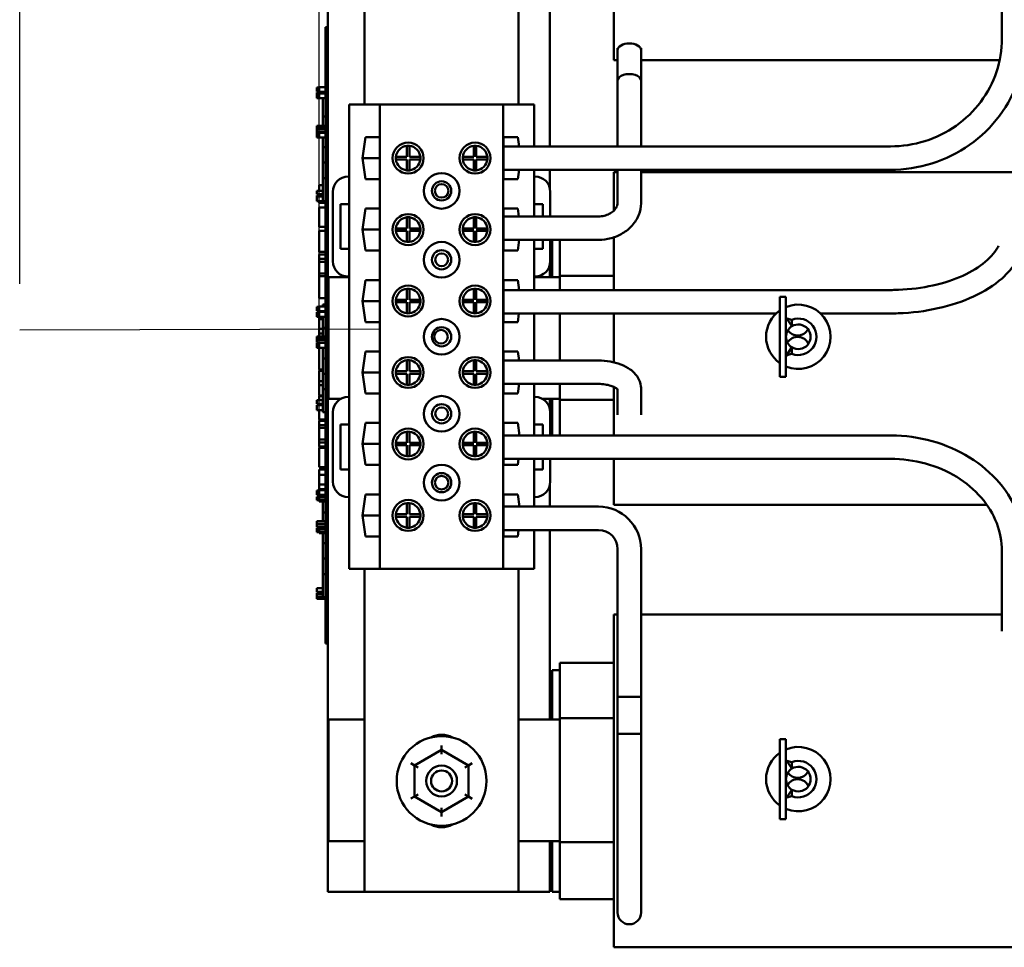
# Model space of a CAD drawing. Units: inches. Extents: x 2 to 86, y 1 to 67.
# Drawn here: x 30.2 to 35.5, y 39.7 to 44.7 of the extents above; entities that cross this region are included whole.
import ezdxf

# ---------------------------------------------------------------- set-up
doc = ezdxf.new("R2010")
doc.units = ezdxf.units.IN
doc.header["$LTSCALE"] = 4
doc.header["$MEASUREMENT"] = 0
for name, color, linetype, lineweight in [('Dimension (ANSI)', 7, 'Continuous', 25), ('Sketch Geometry (ANSI)', 7, 'Continuous', 25), ('Visible (ANSI)', 7, 'Continuous', 50)]:
    doc.layers.add(name, color=color, linetype=linetype, lineweight=lineweight)
doc.styles.add('Note Text (ANSI)', font='tahoma.ttf')
doc.dimstyles.new('Default (ANSI)', dxfattribs={"dimscale": 4, "dimtxt": 0.12, "dimasz": 0.098425, "dimexe": 0.125, "dimexo": 0.0625, "dimgap": 0.031496, "dimtad": 0, "dimtih": 1, "dimtoh": 1, "dimrnd": 1e-08, "dimzin": 0, "dimdsep": 46, "dimtxsty": 'Note Text (ANSI)', "dimcen": 0.09, "dimdle": 0.393701, "dimclrd": 256, "dimclre": 256, "dimclrt": 256, "dimadec": 0, "dimazin": 1, "dimtfac": 1, "dimtofl": 0, "dimtmove": 0, "dimatfit": 3, "dimfxl": 1, "dimtolj": 1, "dimtzin": 4, "dimlwd": -1, "dimlwe": -1, "dimarcsym": 0})

# ---------------------------------------------------------------- blocks, each defined once
blk = doc.blocks.new('*D33')
at = {"layer": 'Defpoints', "color": 0, "transparency": 16777216}
for p in [(30.1659, 51.3921), (30.1659, 43.0198), (31.7859, 42.0974)]:
    blk.add_point(p, dxfattribs=at)
at = {"layer": 'Dimension (ANSI)', "transparency": 16777216}
for p, q in [((30.1659, 43.2698), (30.1659, 51.8921)), ((31.7859, 42.3474), (31.7859, 51.8921)), ((30.5596, 51.3921), (31.3922, 51.3921)), ((31.7859, 51.3921), (32.1796, 51.3921))]:
    blk.add_line(p, q, dxfattribs=at)
for points in [[(30.5596, 51.4577), (30.5596, 51.3265), (30.1659, 51.3921)], [(31.3922, 51.4577), (31.3922, 51.3265), (31.7859, 51.3921)]]:
    blk.add_solid(points, dxfattribs=at)
at = {"layer": 'Dimension (ANSI)', "transparency": 16777216, "insert": (32.3056, 51.6575), "char_height": 0.48, "attachment_point": 1, "style": 'Note Text (ANSI)'}
blk.add_mtext("\\A1; \\fTahoma|b0|i0;\\H0.4800;2.50'' Wire Clearance\\P\\fTahoma|b0|i0;\\H0.4800;Required.\\P\\fTahoma|b0|i0;\\H0.4800;\\P", dxfattribs=at)
blk = doc.blocks.new('*D43')
at = {"layer": 'Defpoints', "color": 0, "transparency": 16777216}
for p in [(30.1659, 49.3574), (37.814, 46.748), (30.1659, 43.0198)]:
    blk.add_point(p, dxfattribs=at)
at = {"layer": 'Dimension (ANSI)', "transparency": 16777216}
for p, q in [((30.1659, 43.2698), (30.1659, 49.8574)), ((37.814, 46.998), (37.814, 49.8574)), ((30.5596, 49.3574), (32.9535, 49.3574)), ((37.4203, 49.3574), (35.0265, 49.3574))]:
    blk.add_line(p, q, dxfattribs=at)
for points in [[(30.5596, 49.423), (30.5596, 49.2918), (30.1659, 49.3574)], [(37.4203, 49.423), (37.4203, 49.2918), (37.814, 49.3574)]]:
    blk.add_solid(points, dxfattribs=at)
at = {"layer": 'Dimension (ANSI)', "transparency": 16777216, "insert": (33.0795, 49.6073), "char_height": 0.48, "attachment_point": 1, "style": 'Note Text (ANSI)'}
blk.add_mtext('\\A1; \\fTahoma|b0|i0;\\H0.4800;11.50', dxfattribs=at)

msp = doc.modelspace()

# ---------------------------------------------------------------- linework, layer by layer
at = {"layer": 'Sketch Geometry (ANSI)'}
msp.add_line((32.114, 43.0256), (30.1659, 43.0198), dxfattribs=at)
at = {"layer": 'Visible (ANSI)'}
for p, q in [((31.8326, 39.9803), (31.8326, 45.9803)), ((32.0307, 44.2396), (32.0307, 45.9803)), ((32.864, 45.9803), (32.864, 44.2396)), ((35.4774, 45.395), (35.4774, 44.5972)), ((33.0326, 45.0549), (33.0326, 44.0137)), ((33.3793, 44.8436), (33.3793, 44.6189)), ((31.8193, 44.5982), (31.8193, 44.6582)), ((31.8326, 44.6582), (31.8193, 44.6582)), ((33.3793, 44.4803), (33.3793, 44.6189)), ((31.8193, 44.5982), (31.8193, 41.3849)), ((31.8326, 44.5982), (31.8326, 41.3849)), ((33.3992, 44.5459), (33.3992, 44.3696)), ((33.3992, 44.0137), (33.3992, 44.5348)), ((33.5259, 44.5459), (33.5259, 44.3696)), ((33.5259, 44.0137), (33.5259, 44.5348)), ((33.3793, 44.4803), (33.3992, 44.4803)), ((33.5259, 44.4803), (35.4652, 44.4803)), ((31.7726, 44.3306), (31.7726, 44.3327)), ((31.7859, 44.3327), (31.7726, 44.3327)), ((31.7726, 44.3282), (31.7726, 44.3306)), ((31.7859, 44.3282), (31.7726, 44.3282)), ((31.7726, 44.3282), (31.7726, 44.322)), ((31.7726, 44.3203), (31.7726, 44.322)), ((31.7726, 44.322), (31.7859, 44.322)), ((31.7726, 44.3147), (31.7726, 44.3203)), ((31.7726, 44.3108), (31.7726, 44.3147)), ((31.7726, 44.3105), (31.7726, 44.3108)), ((31.7859, 44.3108), (31.7726, 44.3108)), ((31.7859, 44.3105), (31.7726, 44.3105)), ((31.7859, 44.3058), (31.7726, 44.3058)), ((31.7726, 44.3054), (31.7726, 44.3058)), ((31.7859, 44.3054), (31.7726, 44.3054)), ((31.7726, 44.3009), (31.7726, 44.3054)), ((31.7726, 44.2934), (31.7726, 44.3009)), ((31.7859, 44.3097), (31.7859, 44.3343)), ((31.8193, 44.3343), (31.7859, 44.3343)), ((31.8193, 44.3097), (31.7859, 44.3097)), ((31.7859, 44.3005), (31.7859, 44.3058)), ((31.8193, 44.3058), (31.7859, 44.3058)), ((31.7859, 44.2934), (31.7859, 44.3005)), ((31.8193, 44.3005), (31.7859, 44.3005)), ((31.7726, 44.2846), (31.7726, 44.2934)), ((31.7726, 44.2811), (31.7726, 44.2846)), ((31.7859, 44.2811), (31.7726, 44.2811)), ((31.7726, 44.2811), (31.7726, 44.2755)), ((31.7726, 44.2755), (31.7726, 44.2755)), ((31.8193, 44.2755), (31.7726, 44.2755)), ((31.7726, 44.2755), (31.7859, 44.2755)), ((31.7859, 44.2805), (31.7859, 44.2934)), ((31.7859, 44.2755), (31.7859, 44.2805)), ((31.8059, 44.2755), (31.8059, 44.1759)), ((31.9474, 44.2396), (31.9474, 43.851)), ((32.114, 44.2396), (31.9474, 44.2396)), ((32.7807, 44.2396), (32.114, 44.2396)), ((32.114, 44.2396), (32.114, 41.7276)), ((32.9474, 44.2396), (32.7807, 44.2396)), ((32.7807, 44.2396), (32.7807, 41.7276)), ((32.9474, 44.2396), (32.9474, 44.0137)), ((31.8193, 44.1759), (31.8059, 44.1759)), ((31.8059, 44.1759), (31.8059, 44.1251)), ((31.7726, 44.1117), (31.7726, 44.1251)), ((31.8193, 44.1251), (31.7726, 44.1251)), ((31.7859, 44.1117), (31.7726, 44.1117)), ((31.7726, 44.1117), (31.7726, 44.1063)), ((31.7726, 44.1063), (31.7859, 44.1063)), ((31.7726, 44.0929), (31.7726, 44.1063)), ((31.8193, 44.0929), (31.7726, 44.0929)), ((31.7726, 44.0916), (31.7726, 44.092)), ((31.7859, 44.092), (31.7726, 44.092)), ((31.7726, 44.0871), (31.7726, 44.0916)), ((31.7859, 44.0916), (31.7726, 44.0916)), ((31.7726, 44.0797), (31.7726, 44.0871)), ((31.7859, 44.1063), (31.7859, 44.1117)), ((31.8193, 44.1117), (31.7859, 44.1117)), ((31.8193, 44.1063), (31.7859, 44.1063)), ((31.7859, 44.0867), (31.7859, 44.092)), ((31.8193, 44.092), (31.7859, 44.092)), ((31.7859, 44.0796), (31.7859, 44.0867)), ((31.8193, 44.0867), (31.7859, 44.0867)), ((31.8059, 44.0929), (31.8059, 44.092)), ((31.7726, 44.0708), (31.7726, 44.0797)), ((31.7726, 44.0677), (31.7726, 44.0708)), ((31.7859, 44.0677), (31.7726, 44.0677)), ((31.7726, 44.0677), (31.7726, 44.0621)), ((31.7726, 44.0621), (31.7859, 44.0621)), ((31.7859, 44.0667), (31.7859, 44.0796)), ((31.7859, 44.0617), (31.7859, 44.0667)), ((31.8193, 44.0617), (31.7859, 44.0617)), ((31.8059, 44.0617), (31.8059, 44.0093)), ((32.0192, 43.9503), (32.0358, 44.064)), ((32.0358, 44.064), (32.1127, 44.064)), ((32.1127, 44.064), (32.1127, 43.8366)), ((32.7821, 44.064), (32.8589, 44.064)), ((32.7821, 43.8366), (32.7821, 44.064)), ((32.8589, 44.064), (32.8663, 44.0137)), ((31.8193, 44.0093), (31.8059, 44.0093)), ((31.8059, 44.0093), (31.8059, 43.9259)), ((32.2597, 43.957), (32.2597, 44.0166)), ((32.273, 44.0166), (32.273, 43.957)), ((32.6217, 43.957), (32.6217, 44.0166)), ((32.635, 44.0166), (32.635, 43.957)), ((34.8741, 44.0137), (32.7821, 44.0137)), ((32.1127, 43.9503), (32.0192, 43.9503)), ((32.0358, 43.8366), (32.0192, 43.9503)), ((32.2, 43.957), (32.2597, 43.957)), ((32.2597, 43.9436), (32.2, 43.9436)), ((32.2597, 43.884), (32.2597, 43.9436)), ((32.273, 43.957), (32.3327, 43.957)), ((32.3327, 43.9436), (32.273, 43.9436)), ((32.273, 43.9436), (32.273, 43.884)), ((32.562, 43.957), (32.6217, 43.957)), ((32.6217, 43.9436), (32.562, 43.9436)), ((32.6217, 43.884), (32.6217, 43.9436)), ((32.635, 43.957), (32.6947, 43.957)), ((32.6947, 43.9436), (32.635, 43.9436)), ((32.635, 43.9436), (32.635, 43.884)), ((31.8193, 43.9259), (31.8059, 43.9259)), ((31.8059, 43.9259), (31.8059, 43.8426)), ((34.8741, 43.8871), (32.7821, 43.8871)), ((32.8663, 43.8871), (32.8589, 43.8366)), ((32.9474, 43.8871), (32.9474, 43.851)), ((33.0326, 43.8871), (33.0326, 43.789)), ((33.3793, 43.7389), (33.3793, 43.8736)), ((33.3793, 43.8736), (33.3992, 43.8736)), ((33.3992, 43.709), (33.3992, 43.8871)), ((33.5259, 43.709), (33.5259, 43.8871)), ((33.5259, 43.8736), (35.7126, 43.8736)), ((31.8193, 43.8426), (31.8059, 43.8426)), ((31.8059, 43.8426), (31.8059, 43.7176)), ((31.9474, 43.851), (31.9427, 43.851)), ((31.9474, 43.851), (31.9474, 43.701)), ((32.1127, 43.8366), (32.0358, 43.8366)), ((32.8589, 43.8366), (32.7821, 43.8366)), ((32.952, 43.851), (32.9474, 43.851)), ((32.9474, 43.851), (32.9474, 43.701)), ((31.7726, 43.7544), (31.7726, 43.7739)), ((31.8059, 43.7739), (31.7726, 43.7739)), ((31.7859, 43.7739), (31.7859, 43.8041)), ((31.8059, 43.8041), (31.7859, 43.8041)), ((31.8594, 43.7676), (31.8594, 43.3923)), ((33.0354, 43.6347), (33.0354, 43.7676)), ((31.8059, 43.7544), (31.7726, 43.7544)), ((31.7726, 43.7421), (31.7726, 43.7474)), ((31.8059, 43.7474), (31.7726, 43.7474)), ((31.7726, 43.735), (31.7726, 43.7421)), ((31.8059, 43.7421), (31.7726, 43.7421)), ((31.7726, 43.7221), (31.7726, 43.735)), ((31.7726, 43.7173), (31.7726, 43.7221)), ((31.7859, 43.7173), (31.7726, 43.7173)), ((31.7859, 43.7474), (31.7859, 43.7544)), ((31.7859, 43.7171), (31.7859, 43.7173)), ((31.8193, 43.7171), (31.7859, 43.7171)), ((31.7859, 43.7075), (31.7859, 43.7171)), ((31.8193, 43.7176), (31.8059, 43.7176)), ((33.3793, 43.7389), (33.3793, 43.6658)), ((31.8193, 43.7075), (31.7859, 43.7075)), ((31.7859, 43.5789), (31.7859, 43.6832)), ((31.8193, 43.6832), (31.7859, 43.6832)), ((31.9007, 43.459), (31.9007, 43.701)), ((31.9007, 43.701), (31.9474, 43.701)), ((31.9474, 43.701), (31.9474, 43.459)), ((32.0192, 43.5636), (32.0358, 43.6773)), ((32.0358, 43.6773), (32.1127, 43.6773)), ((32.1127, 43.6773), (32.1127, 43.45)), ((32.7821, 43.45), (32.7821, 43.6773)), ((32.7821, 43.6773), (32.8589, 43.6773)), ((32.8589, 43.6773), (32.8651, 43.6347)), ((32.9474, 43.701), (32.994, 43.701)), ((32.9474, 43.701), (32.9474, 43.6347)), ((32.994, 43.701), (32.994, 43.6347)), ((32.2597, 43.5703), (32.2597, 43.63)), ((32.273, 43.63), (32.273, 43.5703)), ((32.6217, 43.5703), (32.6217, 43.63)), ((32.635, 43.63), (32.635, 43.5703)), ((32.7821, 43.6347), (33.2959, 43.6347)), ((31.8193, 43.5789), (31.7859, 43.5789)), ((31.7859, 43.5396), (31.7859, 43.5569)), ((31.8193, 43.5569), (31.7859, 43.5569)), ((32.1127, 43.5636), (32.0192, 43.5636)), ((32.0358, 43.45), (32.0192, 43.5636)), ((32.2, 43.5703), (32.2597, 43.5703)), ((32.2597, 43.557), (32.2, 43.557)), ((32.2597, 43.4973), (32.2597, 43.557)), ((32.273, 43.5703), (32.3327, 43.5703)), ((32.3327, 43.557), (32.273, 43.557)), ((32.273, 43.557), (32.273, 43.4973)), ((32.562, 43.5703), (32.6217, 43.5703)), ((32.6217, 43.557), (32.562, 43.557)), ((32.6217, 43.4973), (32.6217, 43.557)), ((32.635, 43.5703), (32.6947, 43.5703)), ((32.6947, 43.557), (32.635, 43.557)), ((32.635, 43.557), (32.635, 43.4973)), ((31.7859, 43.4917), (31.7859, 43.5396)), ((32.7821, 43.5081), (33.2959, 43.5081)), ((32.8674, 43.5081), (32.8589, 43.45)), ((32.9474, 43.5081), (32.9474, 43.459)), ((32.994, 43.5081), (32.994, 43.459)), ((33.0354, 43.3924), (33.0354, 43.5081)), ((33.0459, 43.307), (33.0459, 43.5081)), ((33.0859, 43.5081), (33.0859, 43.3131)), ((33.3793, 43.5217), (33.3793, 43.5216)), ((33.3793, 43.3164), (33.3793, 43.5216)), ((31.7859, 43.4439), (31.7859, 43.4917)), ((31.9474, 43.459), (31.9007, 43.459)), ((31.9474, 43.459), (31.9474, 43.309)), ((32.1127, 43.45), (32.0358, 43.45)), ((32.8589, 43.45), (32.7821, 43.45)), ((32.994, 43.459), (32.9474, 43.459)), ((32.9474, 43.459), (32.9474, 43.309)), ((31.8193, 43.4439), (31.7859, 43.4439)), ((31.7859, 43.4047), (31.7859, 43.4281)), ((31.8193, 43.4281), (31.7859, 43.4281)), ((31.7859, 43.3896), (31.7859, 43.4047)), ((31.8193, 43.4047), (31.7859, 43.4047)), ((31.7859, 43.326), (31.7859, 43.3896)), ((31.8193, 43.3896), (31.7859, 43.3896)), ((33.0326, 43.371), (33.0326, 43.307)), ((31.7859, 43.3108), (31.7859, 43.326)), ((31.8193, 43.326), (31.7859, 43.326)), ((31.8193, 43.3108), (31.7859, 43.3108)), ((31.7859, 43.1924), (31.7859, 43.3108)), ((31.8359, 43.307), (31.9474, 43.307)), ((31.8359, 42.6482), (31.8359, 43.307)), ((31.9427, 43.309), (31.9474, 43.309)), ((31.9474, 43.309), (31.9474, 42.6584)), ((32.0192, 43.177), (32.0358, 43.2906)), ((32.0358, 43.2906), (32.1127, 43.2906)), ((32.1127, 43.2906), (32.1127, 43.0633)), ((32.7821, 43.0633), (32.7821, 43.2906)), ((32.7821, 43.2906), (32.8589, 43.2906)), ((32.8589, 43.2906), (32.8668, 43.2366)), ((32.9474, 43.309), (32.952, 43.309)), ((32.9474, 43.309), (32.9474, 43.2366)), ((32.9474, 43.307), (33.0859, 43.307)), ((33.0859, 43.3131), (33.3793, 43.3131)), ((33.0859, 43.3131), (33.0859, 43.2366)), ((33.3793, 43.3164), (33.3793, 43.2366)), ((32.2597, 43.1836), (32.2597, 43.2433)), ((32.273, 43.2433), (32.273, 43.1836)), ((32.6217, 43.1836), (32.6217, 43.2433)), ((32.635, 43.2433), (32.635, 43.1836)), ((34.8741, 43.2366), (32.7821, 43.2366)), ((31.8193, 43.1924), (31.7859, 43.1924)), ((32.2, 43.1836), (32.2597, 43.1836)), ((32.273, 43.1836), (32.3327, 43.1836)), ((32.562, 43.1836), (32.6217, 43.1836)), ((32.635, 43.1836), (32.6947, 43.1836)), ((34.2763, 42.7672), (34.2763, 43.1998)), ((34.3096, 43.1998), (34.2763, 43.1998)), ((34.3096, 43.1998), (34.3096, 42.7672)), ((31.7726, 43.1435), (31.7726, 43.1456)), ((31.7859, 43.1456), (31.7726, 43.1456)), ((31.7726, 43.1399), (31.7726, 43.1435)), ((31.7859, 43.1399), (31.7726, 43.1399)), ((31.7726, 43.1399), (31.7726, 43.1337)), ((31.7726, 43.1337), (31.7859, 43.1337)), ((31.7726, 43.1333), (31.7726, 43.1337)), ((31.7726, 43.1276), (31.7726, 43.1333)), ((31.7726, 43.1237), (31.7726, 43.1276)), ((31.7859, 43.1226), (31.7859, 43.1472)), ((31.8193, 43.1472), (31.7859, 43.1472)), ((31.8193, 43.1582), (31.8059, 43.1582)), ((31.8059, 43.1582), (31.8059, 43.1472)), ((32.1127, 43.177), (32.0192, 43.177)), ((32.0358, 43.0633), (32.0192, 43.177)), ((32.2597, 43.1703), (32.2, 43.1703)), ((32.2597, 43.1106), (32.2597, 43.1703)), ((32.3327, 43.1703), (32.273, 43.1703)), ((32.273, 43.1703), (32.273, 43.1106)), ((32.6217, 43.1703), (32.562, 43.1703)), ((32.6217, 43.1106), (32.6217, 43.1703)), ((32.6947, 43.1703), (32.635, 43.1703)), ((32.635, 43.1703), (32.635, 43.1106)), ((31.7726, 43.1234), (31.7726, 43.1237)), ((31.7859, 43.1237), (31.7726, 43.1237)), ((31.7859, 43.1234), (31.7726, 43.1234)), ((31.7859, 43.1175), (31.7726, 43.1175)), ((31.7726, 43.1175), (31.7726, 43.1115)), ((31.7726, 43.1096), (31.7726, 43.1115)), ((31.7726, 43.1115), (31.7859, 43.1115)), ((31.7726, 43.1026), (31.7726, 43.1096)), ((31.7726, 43.0966), (31.7726, 43.1026)), ((31.7859, 43.0966), (31.7726, 43.0966)), ((31.7726, 43.0966), (31.7726, 43.0913)), ((31.7726, 43.0913), (31.7859, 43.0913)), ((31.8193, 43.1226), (31.7859, 43.1226)), ((31.7859, 43.1143), (31.7859, 43.1184)), ((31.8193, 43.1184), (31.7859, 43.1184)), ((31.7859, 43.1028), (31.7859, 43.1143)), ((31.7859, 43.0913), (31.7859, 43.1028)), ((31.8193, 43.0913), (31.7859, 43.0913)), ((31.7859, 43.0788), (31.7859, 43.0913)), ((31.7859, 43.0261), (31.7859, 43.0788)), ((31.8059, 43.0788), (31.7859, 43.0788)), ((31.8059, 43.1226), (31.8059, 43.1184)), ((31.8059, 43.0913), (31.8059, 43.0326)), ((34.2563, 43.11), (32.7821, 43.11)), ((32.8657, 43.11), (32.8589, 43.0633)), ((32.9474, 43.11), (32.9474, 42.8549)), ((33.0859, 43.11), (33.0859, 42.8549)), ((33.3793, 43.11), (33.3793, 42.8454)), ((34.3416, 43.0405), (34.3096, 43.0906)), ((34.3416, 43.0759), (34.3151, 43.082)), ((34.3416, 43.0405), (34.3416, 43.0759)), ((34.8741, 43.11), (34.4963, 43.11)), ((31.7859, 43.0007), (31.7859, 43.0261)), ((31.8059, 43.0261), (31.7859, 43.0261)), ((31.8193, 43.0326), (31.8059, 43.0326)), ((31.8059, 43.0326), (31.8059, 42.9851)), ((32.1127, 43.0633), (32.0358, 43.0633)), ((32.8589, 43.0633), (32.7821, 43.0633)), ((31.8193, 42.9851), (31.7726, 42.9851)), ((31.7726, 42.9717), (31.7726, 42.9851)), ((31.7859, 42.9717), (31.7726, 42.9717)), ((31.7726, 42.9717), (31.7726, 42.9663)), ((31.7859, 42.9851), (31.7859, 43.0007)), ((31.8059, 43.0007), (31.7859, 43.0007)), ((31.7859, 42.9663), (31.7859, 42.9717)), ((31.8193, 42.9717), (31.7859, 42.9717)), ((31.7726, 42.9663), (31.7859, 42.9663)), ((31.7726, 42.9529), (31.7726, 42.9663)), ((31.8193, 42.9529), (31.7726, 42.9529)), ((31.7726, 42.949), (31.7726, 42.9498)), ((31.7859, 42.9498), (31.7726, 42.9498)), ((31.7859, 42.949), (31.7726, 42.949)), ((31.7726, 42.949), (31.7726, 42.9246)), ((31.7726, 42.9246), (31.7859, 42.9246)), ((31.8193, 42.9663), (31.7859, 42.9663)), ((31.7859, 42.9517), (31.7859, 42.9529)), ((31.7859, 42.9476), (31.7859, 42.9517)), ((31.8193, 42.9517), (31.7859, 42.9517)), ((31.7859, 42.9361), (31.7859, 42.9476)), ((31.7859, 42.9246), (31.7859, 42.9361)), ((31.8193, 42.9246), (31.7859, 42.9246)), ((31.7859, 42.8805), (31.7859, 42.9246)), ((31.8059, 42.9529), (31.8059, 42.9517)), ((31.8059, 42.9246), (31.8059, 42.8665)), ((34.3416, 42.9266), (34.3096, 42.8764)), ((34.3416, 42.8911), (34.3416, 42.9266)), ((31.7859, 42.8268), (31.7859, 42.8805)), ((31.8193, 42.8665), (31.8059, 42.8665)), ((31.8059, 42.8665), (31.8059, 42.7832)), ((32.0192, 42.7903), (32.0358, 42.904)), ((32.0358, 42.904), (32.1127, 42.904)), ((32.1127, 42.904), (32.1127, 42.6766)), ((32.7821, 42.6766), (32.7821, 42.904)), ((32.7821, 42.904), (32.8589, 42.904)), ((32.8589, 42.904), (32.8661, 42.8549)), ((34.3416, 42.8911), (34.3151, 42.885)), ((31.7859, 42.8069), (31.7859, 42.8268)), ((32.2597, 42.797), (32.2597, 42.8566)), ((32.273, 42.8566), (32.273, 42.797)), ((32.6217, 42.797), (32.6217, 42.8566)), ((32.635, 42.8566), (32.635, 42.797)), ((32.7821, 42.8549), (33.2959, 42.8549)), ((31.8059, 42.8069), (31.7859, 42.8069)), ((31.7859, 42.7436), (31.7859, 42.7995)), ((31.8059, 42.7995), (31.7859, 42.7995)), ((31.8193, 42.7832), (31.8059, 42.7832)), ((31.8059, 42.7832), (31.8059, 42.6999)), ((32.1127, 42.7903), (32.0192, 42.7903)), ((32.0358, 42.6766), (32.0192, 42.7903)), ((32.2, 42.797), (32.2597, 42.797)), ((32.2597, 42.7836), (32.2, 42.7836)), ((32.2597, 42.724), (32.2597, 42.7836)), ((32.273, 42.797), (32.3327, 42.797)), ((32.3327, 42.7836), (32.273, 42.7836)), ((32.273, 42.7836), (32.273, 42.724)), ((32.562, 42.797), (32.6217, 42.797)), ((32.6217, 42.7836), (32.562, 42.7836)), ((32.6217, 42.724), (32.6217, 42.7836)), ((32.635, 42.797), (32.6947, 42.797)), ((32.6947, 42.7836), (32.635, 42.7836)), ((32.635, 42.7836), (32.635, 42.724)), ((34.3096, 42.7672), (34.2763, 42.7672)), ((31.7859, 42.7214), (31.7859, 42.7436)), ((31.8059, 42.7436), (31.7859, 42.7436)), ((31.7859, 42.6655), (31.7859, 42.7214)), ((31.8059, 42.7214), (31.7859, 42.7214)), ((32.7821, 42.7283), (33.2959, 42.7283)), ((32.8665, 42.7283), (32.8589, 42.6766)), ((32.9474, 42.7283), (32.9474, 42.6583)), ((33.0859, 42.7283), (33.0859, 42.6423)), ((33.3793, 42.7122), (33.3793, 42.6384)), ((33.5259, 42.7035), (33.5259, 42.561)), ((31.8059, 42.6655), (31.7859, 42.6655)), ((31.7859, 42.6407), (31.7859, 42.6619)), ((31.8059, 42.6619), (31.7859, 42.6619)), ((31.8059, 42.6999), (31.8059, 42.5754)), ((31.8193, 42.6999), (31.8059, 42.6999)), ((31.9474, 42.6584), (31.9427, 42.6584)), ((31.9474, 42.6584), (31.9474, 42.1164)), ((32.1127, 42.6766), (32.0358, 42.6766)), ((32.8589, 42.6766), (32.7821, 42.6766)), ((32.952, 42.6583), (32.9474, 42.6583)), ((32.9474, 42.6583), (32.9474, 42.5083)), ((33.3992, 42.6991), (33.3992, 42.561)), ((31.7726, 42.6212), (31.7726, 42.6407)), ((31.8059, 42.6407), (31.7726, 42.6407)), ((31.8059, 42.6212), (31.7726, 42.6212)), ((31.7726, 42.6097), (31.7726, 42.6139)), ((31.8059, 42.6139), (31.7726, 42.6139)), ((31.7726, 42.5982), (31.7726, 42.6097)), ((31.7726, 42.5867), (31.7726, 42.5982)), ((31.7859, 42.6139), (31.7859, 42.6212)), ((31.9029, 42.6482), (31.8359, 42.6482)), ((33.0859, 42.6482), (32.9917, 42.6482)), ((33.0326, 42.6482), (33.0326, 42.5963)), ((33.0459, 42.4498), (33.0459, 42.6482)), ((33.0859, 42.6423), (33.3793, 42.6423)), ((33.0859, 42.6423), (33.0859, 42.4498)), ((33.3793, 42.4498), (33.3793, 42.6384)), ((31.8059, 42.5867), (31.7726, 42.5867)), ((31.7859, 42.5564), (31.7859, 42.5867)), ((31.7859, 42.5355), (31.7859, 42.5564)), ((31.8193, 42.5754), (31.8059, 42.5754)), ((31.8594, 42.575), (31.8594, 42.1997)), ((33.0354, 42.4498), (33.0354, 42.575)), ((31.8193, 42.5355), (31.7859, 42.5355)), ((31.7859, 42.5057), (31.7859, 42.5291)), ((31.8193, 42.5291), (31.7859, 42.5291)), ((31.7859, 42.4906), (31.7859, 42.5057)), ((31.8193, 42.5057), (31.7859, 42.5057)), ((31.7859, 42.427), (31.7859, 42.4906)), ((31.8193, 42.4906), (31.7859, 42.4906)), ((31.9002, 42.2664), (31.9002, 42.5084)), ((31.9002, 42.5084), (31.9469, 42.5084)), ((31.9469, 42.5084), (31.9469, 42.2664)), ((32.0192, 42.4036), (32.0358, 42.5173)), ((32.0358, 42.5173), (32.1127, 42.5173)), ((32.1127, 42.5173), (32.1127, 42.29)), ((32.7821, 42.29), (32.7821, 42.5173)), ((32.7821, 42.5173), (32.8589, 42.5173)), ((32.8589, 42.5173), (32.8688, 42.4498)), ((32.9474, 42.5083), (32.994, 42.5083)), ((32.9474, 42.5083), (32.9474, 42.4498)), ((32.994, 42.5083), (32.994, 42.4498)), ((32.2597, 42.4103), (32.2597, 42.47)), ((32.273, 42.47), (32.273, 42.4103)), ((32.6217, 42.4103), (32.6217, 42.47)), ((32.635, 42.47), (32.635, 42.4103)), ((34.8741, 42.4498), (32.7821, 42.4498)), ((31.7859, 42.4119), (31.7859, 42.427)), ((31.8193, 42.427), (31.7859, 42.427)), ((31.7859, 42.3894), (31.7859, 42.4119)), ((31.8193, 42.4119), (31.7859, 42.4119)), ((31.8193, 42.3894), (31.7859, 42.3894)), ((31.7859, 42.2788), (31.7859, 42.3831)), ((31.8193, 42.3831), (31.7859, 42.3831)), ((32.1127, 42.4036), (32.0192, 42.4036)), ((32.0358, 42.29), (32.0192, 42.4036)), ((32.2, 42.4103), (32.2597, 42.4103)), ((32.2597, 42.397), (32.2, 42.397)), ((32.2597, 42.3373), (32.2597, 42.397)), ((32.273, 42.4103), (32.3327, 42.4103)), ((32.3327, 42.397), (32.273, 42.397)), ((32.273, 42.397), (32.273, 42.3373)), ((32.562, 42.4103), (32.6217, 42.4103)), ((32.6217, 42.397), (32.562, 42.397)), ((32.6217, 42.3373), (32.6217, 42.397)), ((32.635, 42.4103), (32.6947, 42.4103)), ((32.6947, 42.397), (32.635, 42.397)), ((32.635, 42.397), (32.635, 42.3373)), ((31.8193, 42.2788), (31.7859, 42.2788)), ((32.1127, 42.29), (32.0358, 42.29)), ((34.8741, 42.3231), (32.7821, 42.3231)), ((32.8589, 42.29), (32.7821, 42.29)), ((32.8638, 42.3231), (32.8589, 42.29)), ((32.9474, 42.3231), (32.9474, 42.2664)), ((32.994, 42.3231), (32.994, 42.2664)), ((33.0354, 42.1997), (33.0354, 42.3231)), ((33.3793, 42.3231), (33.3793, 42.2122)), ((31.7859, 42.2368), (31.7859, 42.2656)), ((31.8193, 42.2656), (31.7859, 42.2656)), ((31.7859, 42.1842), (31.7859, 42.2368)), ((31.8193, 42.2368), (31.7859, 42.2368)), ((31.9469, 42.2664), (31.9002, 42.2664)), ((32.994, 42.2664), (32.9474, 42.2664)), ((32.9474, 42.2664), (32.9474, 42.1164)), ((31.7859, 42.1588), (31.7859, 42.1842)), ((31.8193, 42.1842), (31.7859, 42.1842)), ((33.0326, 42.1783), (33.0326, 42.0648)), ((33.3793, 42.0736), (33.3793, 42.2122)), ((31.7726, 42.1494), (31.7726, 42.1512)), ((31.7859, 42.1512), (31.7726, 42.1512)), ((31.7859, 42.1494), (31.7726, 42.1494)), ((31.7726, 42.1494), (31.7726, 42.1435)), ((31.7726, 42.1435), (31.7859, 42.1435)), ((31.7726, 42.1389), (31.7726, 42.1435)), ((31.7726, 42.1332), (31.7726, 42.1389)), ((31.7726, 42.1293), (31.7726, 42.1332)), ((31.7726, 42.129), (31.7726, 42.1293)), ((31.7859, 42.1293), (31.7726, 42.1293)), ((31.7859, 42.129), (31.7726, 42.129)), ((31.7859, 42.118), (31.7726, 42.118)), ((31.7726, 42.118), (31.7726, 42.1127)), ((31.7859, 42.1528), (31.7859, 42.1588)), ((31.8193, 42.1588), (31.7859, 42.1588)), ((31.7859, 42.1282), (31.7859, 42.1528)), ((31.8193, 42.1528), (31.7859, 42.1528)), ((31.8193, 42.1282), (31.7859, 42.1282)), ((31.7859, 42.1199), (31.7859, 42.1255)), ((31.8193, 42.1255), (31.7859, 42.1255)), ((31.7859, 42.1163), (31.7859, 42.1199)), ((31.8193, 42.1199), (31.7859, 42.1199)), ((31.7859, 42.101), (31.7859, 42.1163)), ((31.8193, 42.1163), (31.7859, 42.1163)), ((31.8193, 42.1582), (31.8059, 42.1582)), ((31.8059, 42.1582), (31.8059, 42.1528)), ((31.8059, 42.1282), (31.8059, 42.1255)), ((31.9427, 42.1164), (31.9474, 42.1164)), ((31.9474, 42.1164), (31.9474, 41.7276)), ((32.0192, 42.017), (32.0358, 42.1306)), ((32.0358, 42.1306), (32.1127, 42.1306)), ((32.1127, 42.1306), (32.1127, 41.9033)), ((32.7821, 41.9033), (32.7821, 42.1306)), ((32.7821, 42.1306), (32.8589, 42.1306)), ((32.8589, 42.1306), (32.8685, 42.0648)), ((32.9474, 42.1164), (32.952, 42.1164)), ((32.9474, 42.1164), (32.9474, 42.0648)), ((31.7726, 42.1127), (31.7859, 42.1127)), ((31.7726, 42.1086), (31.7726, 42.1127)), ((31.7726, 42.1046), (31.7726, 42.1086)), ((31.7859, 42.1086), (31.7726, 42.1086)), ((31.7726, 42.1046), (31.7726, 42.0995)), ((31.7859, 42.1046), (31.7726, 42.1046)), ((31.7726, 42.0995), (31.7859, 42.0995)), ((31.7859, 42.0974), (31.7859, 42.101)), ((31.8193, 42.101), (31.7859, 42.101)), ((31.7859, 42.092), (31.7859, 42.0974)), ((31.8193, 42.0974), (31.7859, 42.0974)), ((31.8193, 42.092), (31.7859, 42.092)), ((31.8059, 42.092), (31.8059, 42.0327)), ((32.2597, 42.0236), (32.2597, 42.0833)), ((32.273, 42.0833), (32.273, 42.0236)), ((32.6217, 42.0236), (32.6217, 42.0833)), ((32.635, 42.0833), (32.635, 42.0236)), ((32.7821, 42.0648), (33.2959, 42.0648)), ((33.3793, 42.0736), (35.3965, 42.0736)), ((31.8193, 42.0327), (31.8059, 42.0327)), ((31.8059, 42.0327), (31.8059, 41.9859)), ((32.1127, 42.017), (32.0192, 42.017)), ((32.0358, 41.9033), (32.0192, 42.017)), ((32.2, 42.0236), (32.2597, 42.0236)), ((32.2597, 42.0103), (32.2, 42.0103)), ((32.2597, 41.9506), (32.2597, 42.0103)), ((32.273, 42.0236), (32.3327, 42.0236)), ((32.3327, 42.0103), (32.273, 42.0103)), ((32.273, 42.0103), (32.273, 41.9506)), ((32.562, 42.0236), (32.6217, 42.0236)), ((32.6217, 42.0103), (32.562, 42.0103)), ((32.6217, 41.9506), (32.6217, 42.0103)), ((32.635, 42.0236), (32.6947, 42.0236)), ((32.6947, 42.0103), (32.635, 42.0103)), ((32.635, 42.0103), (32.635, 41.9506)), ((31.7726, 41.9724), (31.7726, 41.9859)), ((31.8193, 41.9859), (31.7726, 41.9859)), ((31.7859, 41.9724), (31.7726, 41.9724)), ((31.7726, 41.9724), (31.7726, 41.9671)), ((31.7726, 41.9671), (31.7859, 41.9671)), ((31.7726, 41.9537), (31.7726, 41.9671)), ((31.7859, 41.9671), (31.7859, 41.9724)), ((31.8193, 41.9724), (31.7859, 41.9724)), ((31.8193, 41.9671), (31.7859, 41.9671)), ((31.7859, 41.9537), (31.7726, 41.9537)), ((31.7859, 41.9489), (31.7726, 41.9489)), ((31.7726, 41.9489), (31.7726, 41.9256)), ((31.7726, 41.9256), (31.7859, 41.9256)), ((31.7859, 41.9484), (31.7859, 41.954)), ((31.8193, 41.954), (31.7859, 41.954)), ((31.7859, 41.9448), (31.7859, 41.9484)), ((31.8193, 41.9484), (31.7859, 41.9484)), ((31.7859, 41.9295), (31.7859, 41.9448)), ((31.8193, 41.9448), (31.7859, 41.9448)), ((31.7859, 41.9259), (31.7859, 41.9295)), ((31.8193, 41.9295), (31.7859, 41.9295)), ((31.7859, 41.9205), (31.7859, 41.9259)), ((31.8193, 41.9259), (31.7859, 41.9259)), ((31.8193, 41.9205), (31.7859, 41.9205)), ((31.8059, 41.9205), (31.8059, 41.8665)), ((32.1127, 41.9033), (32.0358, 41.9033)), ((32.7821, 41.9381), (33.2959, 41.9381)), ((32.8589, 41.9033), (32.7821, 41.9033)), ((32.864, 41.9381), (32.8589, 41.9033)), ((32.9474, 41.9381), (32.9474, 41.7276)), ((33.0326, 41.9381), (33.0326, 40.9136)), ((31.8193, 41.8665), (31.8059, 41.8665)), ((31.8059, 41.8665), (31.8059, 41.7832)), ((33.3992, 41.8348), (33.3992, 40.8348)), ((33.5259, 41.8348), (33.5259, 40.8348)), ((35.4774, 41.3905), (35.4774, 41.8244)), ((31.8193, 41.7832), (31.8059, 41.7832)), ((31.8059, 41.7832), (31.8059, 41.6999)), ((31.8193, 41.6999), (31.8059, 41.6999)), ((31.8059, 41.6999), (31.8059, 41.5749)), ((31.9474, 41.7276), (32.114, 41.7276)), ((32.0307, 39.9803), (32.0307, 41.7276)), ((32.114, 41.7276), (32.7807, 41.7276)), ((32.7807, 41.7276), (32.9474, 41.7276)), ((32.864, 41.7276), (32.864, 39.9803)), ((31.7726, 41.6045), (31.7726, 41.624)), ((31.8059, 41.624), (31.7726, 41.624)), ((31.8059, 41.6045), (31.7726, 41.6045)), ((31.7726, 41.5931), (31.7726, 41.5987)), ((31.8059, 41.5987), (31.7726, 41.5987)), ((31.7726, 41.5895), (31.7726, 41.5931)), ((31.8059, 41.5931), (31.7726, 41.5931)), ((31.7726, 41.5742), (31.7726, 41.5895)), ((31.8059, 41.5895), (31.7726, 41.5895)), ((31.7726, 41.5706), (31.7726, 41.5742)), ((31.8193, 41.5742), (31.7726, 41.5742)), ((31.7726, 41.5652), (31.7726, 41.5706)), ((31.8193, 41.5706), (31.7726, 41.5706)), ((31.8193, 41.5652), (31.7726, 41.5652)), ((31.8193, 41.5749), (31.8059, 41.5749)), ((33.3793, 41.3456), (33.3793, 41.4803)), ((33.3793, 41.4803), (33.3992, 41.4803)), ((33.5259, 41.4803), (35.4774, 41.4803)), ((31.8193, 41.3249), (31.8193, 41.3849)), ((31.8326, 41.3249), (31.8193, 41.3249)), ((33.3793, 41.3456), (33.3793, 41.1283)), ((33.0859, 41.2203), (33.3793, 41.2203)), ((33.0859, 41.1642), (33.0859, 41.2203)), ((33.0459, 40.9136), (33.0459, 41.1803)), ((33.0459, 41.1803), (33.0859, 41.1803)), ((33.0859, 41.1642), (33.0859, 40.9197)), ((33.3793, 40.923), (33.3793, 41.1283)), ((33.5259, 41.0348), (33.3992, 41.0348)), ((33.3992, 40.0348), (33.3992, 41.0348)), ((33.5259, 40.0348), (33.5259, 41.0348)), ((31.8359, 40.9136), (32.0307, 40.9136)), ((31.8359, 40.2549), (31.8359, 40.9136)), ((32.864, 40.9136), (33.0859, 40.9136)), ((33.0859, 40.9197), (33.3793, 40.9197)), ((33.0859, 40.9197), (33.0859, 40.249)), ((33.3793, 40.923), (33.3793, 40.245)), ((33.3992, 40.8348), (33.5259, 40.8348)), ((34.2763, 40.3738), (34.2763, 40.8065)), ((34.3096, 40.8065), (34.2763, 40.8065)), ((34.3096, 40.8065), (34.3096, 40.3738)), ((32.4475, 40.7489), (32.3015, 40.6647)), ((32.4475, 40.7489), (32.4475, 40.772)), ((32.5935, 40.6645), (32.4475, 40.7489)), ((32.4475, 40.7258), (32.4475, 40.7489)), ((34.3416, 40.6471), (34.3096, 40.6973)), ((34.3416, 40.6826), (34.3151, 40.6886)), ((34.3416, 40.6471), (34.3416, 40.6826)), ((32.3015, 40.6647), (32.2815, 40.6763)), ((32.3015, 40.6647), (32.3013, 40.4961)), ((32.3015, 40.6647), (32.3214, 40.6531)), ((32.5734, 40.6529), (32.5935, 40.6645)), ((32.5933, 40.4959), (32.5935, 40.6645)), ((32.6135, 40.676), (32.5935, 40.6645)), ((34.3416, 40.5332), (34.3096, 40.4831)), ((34.3416, 40.4978), (34.3416, 40.5332)), ((32.3013, 40.4961), (32.2813, 40.4846)), ((32.3213, 40.5077), (32.3013, 40.4961)), ((32.3013, 40.4961), (32.4472, 40.4117)), ((32.4472, 40.4117), (32.5933, 40.4959)), ((32.5733, 40.5074), (32.5933, 40.4959)), ((32.6133, 40.4843), (32.5933, 40.4959)), ((34.3416, 40.4978), (34.3151, 40.4917)), ((32.4473, 40.4348), (32.4472, 40.4117)), ((32.4472, 40.3886), (32.4472, 40.4117)), ((34.3096, 40.3738), (34.2763, 40.3738)), ((32.0307, 40.2549), (31.8359, 40.2549)), ((33.0859, 40.2549), (32.864, 40.2549)), ((33.0326, 40.2549), (33.0326, 39.9803)), ((33.0459, 39.9803), (33.0459, 40.2549)), ((33.0859, 40.249), (33.3793, 40.249)), ((33.0859, 40.249), (33.0859, 39.9971)), ((33.3793, 40.0436), (33.3793, 40.245)), ((33.3793, 40.0436), (33.3793, 39.8189)), ((33.0859, 39.9403), (33.0859, 39.9971)), ((33.3992, 40.0348), (33.3992, 39.8681)), ((33.5259, 39.8681), (33.5259, 40.0348)), ((32.0307, 39.9803), (31.8326, 39.9803)), ((32.864, 39.9803), (32.0307, 39.9803)), ((33.0326, 39.9803), (32.864, 39.9803)), ((33.0859, 39.9803), (33.0459, 39.9803)), ((33.0859, 39.9403), (33.3793, 39.9403)), ((33.3793, 39.6803), (33.3793, 39.8189)), ((33.3793, 39.6803), (35.7126, 39.6803))]:
    msp.add_line(p, q, dxfattribs=at)
for centre, radius in [((32.2664, 43.9503), 0.0837), ((32.6284, 43.9503), 0.0837), ((32.4474, 43.773), 0.0963), ((32.4474, 43.773), 0.052), ((32.4474, 43.773), 0.0367), ((32.2664, 43.5636), 0.0837), ((32.6284, 43.5636), 0.0837), ((32.4474, 43.4003), 0.0963), ((32.4474, 43.4003), 0.052), ((32.4474, 43.4003), 0.0347), ((32.2664, 43.177), 0.0837), ((32.6284, 43.177), 0.0837), ((32.4474, 42.9836), 0.0963), ((32.4474, 42.9836), 0.052), ((32.4442, 42.9836), 0.0367), ((32.2664, 42.7903), 0.0837), ((32.6284, 42.7903), 0.0837), ((32.4474, 42.567), 0.0963), ((32.4474, 42.567), 0.052), ((32.4474, 42.567), 0.0347), ((32.2664, 42.4036), 0.0837), ((32.6284, 42.4036), 0.0837), ((32.4474, 42.1943), 0.0963), ((32.4474, 42.1943), 0.052), ((32.4474, 42.1943), 0.0367), ((32.2664, 42.017), 0.0837), ((32.6284, 42.017), 0.0837), ((32.4474, 40.5803), 0.2427), ((32.4474, 40.5803), 0.0833), ((32.4474, 40.5803), 0.0567)]:
    msp.add_circle(centre, radius, dxfattribs=at)
for centre, radius, start, end in [((32.2664, 43.9503), 0.0667, 95.7392, 174.2608), ((32.2664, 43.9503), 0.0667, 84.2608, 95.7392), ((32.2664, 43.9503), 0.0667, 5.7392, 84.2608), ((32.6284, 43.9503), 0.0667, 95.7392, 174.2608), ((32.6284, 43.9503), 0.0667, 84.2608, 95.7392), ((32.6284, 43.9503), 0.0667, 5.7392, 84.2608), ((32.2664, 43.9503), 0.0667, 174.2608, 185.7392), ((32.2664, 43.9503), 0.0667, 185.7392, 264.2608), ((32.2664, 43.9503), 0.0667, 275.7392, 354.2608), ((32.2664, 43.9503), 0.0667, 354.2608, 5.7392), ((32.6284, 43.9503), 0.0667, 174.2608, 185.7392), ((32.6284, 43.9503), 0.0667, 185.7392, 264.2608), ((32.6284, 43.9503), 0.0667, 275.7392, 354.2608), ((32.6284, 43.9503), 0.0667, 354.2608, 5.7392), ((32.2664, 43.9503), 0.0667, 264.2608, 275.7392), ((32.6284, 43.9503), 0.0667, 264.2608, 275.7392), ((31.9427, 43.7676), 0.0833, 90, 180), ((32.952, 43.7676), 0.0833, 0, 90), ((32.2664, 43.5636), 0.0667, 95.7392, 174.2608), ((32.2664, 43.5636), 0.0667, 84.2608, 95.7392), ((32.2664, 43.5636), 0.0667, 5.7392, 84.2608), ((32.6284, 43.5636), 0.0667, 95.7392, 174.2608), ((32.6284, 43.5636), 0.0667, 84.2608, 95.7392), ((32.6284, 43.5636), 0.0667, 5.7392, 84.2608), ((32.2664, 43.5636), 0.0667, 174.2608, 185.7392), ((32.2664, 43.5636), 0.0667, 185.7392, 264.2608), ((32.2664, 43.5636), 0.0667, 275.7392, 354.2608), ((32.2664, 43.5636), 0.0667, 354.2608, 5.7392), ((32.6284, 43.5636), 0.0667, 174.2608, 185.7392), ((32.6284, 43.5636), 0.0667, 185.7392, 264.2608), ((32.6284, 43.5636), 0.0667, 275.7392, 354.2608), ((32.6284, 43.5636), 0.0667, 354.2608, 5.7392), ((32.2664, 43.5636), 0.0667, 264.2608, 275.7392), ((32.6284, 43.5636), 0.0667, 264.2608, 275.7392), ((31.9427, 43.3923), 0.0833, 180, 270), ((32.952, 43.3924), 0.0833, 270, 0), ((32.2664, 43.177), 0.0667, 95.7392, 174.2608), ((32.2664, 43.177), 0.0667, 84.2608, 95.7392), ((32.2664, 43.177), 0.0667, 5.7392, 84.2608), ((32.6284, 43.177), 0.0667, 95.7392, 174.2608), ((32.6284, 43.177), 0.0667, 84.2608, 95.7392), ((32.6284, 43.177), 0.0667, 5.7392, 84.2608), ((32.2664, 43.177), 0.0667, 174.2608, 185.7392), ((32.2664, 43.177), 0.0667, 354.2608, 5.7392), ((32.6284, 43.177), 0.0667, 174.2608, 185.7392), ((32.6284, 43.177), 0.0667, 354.2608, 5.7392), ((32.2664, 43.177), 0.0667, 185.7392, 264.2608), ((32.2664, 43.177), 0.0667, 275.7392, 354.2608), ((32.6284, 43.177), 0.0667, 185.7392, 264.2608), ((32.6284, 43.177), 0.0667, 275.7392, 354.2608), ((34.3763, 42.9835), 0.1743, 247.517, 112.483), ((32.2664, 43.177), 0.0667, 264.2608, 275.7392), ((32.6284, 43.177), 0.0667, 264.2608, 275.7392), ((34.3763, 42.9835), 0.1743, 125.0026, 234.9974), ((34.3763, 42.9835), 0.0987, 249.4293, 110.57), ((34.3763, 42.9835), 0.0667, 121.3323, 180), ((34.3726, 43.0536), 0.0633, 213.3587, 332.6305), ((34.3763, 42.9835), 0.0667, 238.6675, 121.3323), ((34.3763, 42.9835), 0.0667, 180, 238.6675), ((34.3726, 42.9203), 0.0633, 23.1663, 150.1947), ((32.2664, 42.7903), 0.0667, 95.7392, 174.2608), ((32.2664, 42.7903), 0.0667, 84.2608, 95.7392), ((32.2664, 42.7903), 0.0667, 5.7392, 84.2608), ((32.6284, 42.7903), 0.0667, 95.7392, 174.2608), ((32.6284, 42.7903), 0.0667, 84.2608, 95.7392), ((32.6284, 42.7903), 0.0667, 5.7392, 84.2608), ((32.2664, 42.7903), 0.0667, 174.2608, 185.7392), ((32.2664, 42.7903), 0.0667, 185.7392, 264.2608), ((32.2664, 42.7903), 0.0667, 275.7392, 354.2608), ((32.2664, 42.7903), 0.0667, 354.2608, 5.7392), ((32.6284, 42.7903), 0.0667, 174.2608, 185.7392), ((32.6284, 42.7903), 0.0667, 185.7392, 264.2608), ((32.6284, 42.7903), 0.0667, 275.7392, 354.2608), ((32.6284, 42.7903), 0.0667, 354.2608, 5.7392), ((32.2664, 42.7903), 0.0667, 264.2608, 275.7392), ((32.6284, 42.7903), 0.0667, 264.2608, 275.7392), ((31.9427, 42.575), 0.0833, 90, 180), ((32.952, 42.575), 0.0833, 0, 90), ((32.2664, 42.4036), 0.0667, 95.7392, 174.2608), ((32.2664, 42.4036), 0.0667, 84.2608, 95.7392), ((32.2664, 42.4036), 0.0667, 5.7392, 84.2608), ((32.6284, 42.4036), 0.0667, 95.7392, 174.2608), ((32.6284, 42.4036), 0.0667, 84.2608, 95.7392), ((32.6284, 42.4036), 0.0667, 5.7392, 84.2608), ((32.2664, 42.4036), 0.0667, 174.2608, 185.7392), ((32.2664, 42.4036), 0.0667, 185.7392, 264.2608), ((32.2664, 42.4036), 0.0667, 275.7392, 354.2608), ((32.2664, 42.4036), 0.0667, 354.2608, 5.7392), ((32.6284, 42.4036), 0.0667, 174.2608, 185.7392), ((32.6284, 42.4036), 0.0667, 185.7392, 264.2608), ((32.6284, 42.4036), 0.0667, 275.7392, 354.2608), ((32.6284, 42.4036), 0.0667, 354.2608, 5.7392), ((32.2664, 42.4036), 0.0667, 264.2608, 275.7392), ((32.6284, 42.4036), 0.0667, 264.2608, 275.7392), ((31.9427, 42.1997), 0.0833, 180, 270), ((32.952, 42.1997), 0.0833, 270, 0), ((32.2664, 42.017), 0.0667, 95.7392, 174.2608), ((32.2664, 42.017), 0.0667, 84.2608, 95.7392), ((32.2664, 42.017), 0.0667, 5.7392, 84.2608), ((32.6284, 42.017), 0.0667, 95.7392, 174.2608), ((32.6284, 42.017), 0.0667, 84.2608, 95.7392), ((32.6284, 42.017), 0.0667, 5.7392, 84.2608), ((33.2959, 41.8348), 0.23, 0, 90), ((32.2664, 42.017), 0.0667, 174.2608, 185.7392), ((32.2664, 42.017), 0.0667, 185.7392, 264.2608), ((32.2664, 42.017), 0.0667, 275.7392, 354.2608), ((32.2664, 42.017), 0.0667, 354.2608, 5.7392), ((32.6284, 42.017), 0.0667, 174.2608, 185.7392), ((32.6284, 42.017), 0.0667, 185.7392, 264.2608), ((32.6284, 42.017), 0.0667, 275.7392, 354.2608), ((32.6284, 42.017), 0.0667, 354.2608, 5.7392), ((32.2664, 42.017), 0.0667, 264.2608, 275.7392), ((32.6284, 42.017), 0.0667, 264.2608, 275.7392), ((33.2959, 41.8348), 0.1033, 0, 90), ((32.4474, 40.7053), 0.125, 62.1762, 117.8238), ((34.3763, 40.5902), 0.1743, 125.0026, 234.9974), ((34.3763, 40.5902), 0.1743, 247.517, 112.483), ((34.3763, 40.5902), 0.0987, 249.4293, 110.57), ((34.3763, 40.5902), 0.0667, 121.3323, 180), ((34.3726, 40.6603), 0.0633, 213.3587, 332.6305), ((34.3763, 40.5902), 0.0667, 238.6675, 121.3323), ((34.3763, 40.5902), 0.0667, 180, 238.6675), ((34.3726, 40.5269), 0.0633, 23.1663, 150.1947), ((32.4474, 40.4553), 0.125, 242.1762, 297.8238), ((33.4625, 39.8681), 0.0633, 180, 0)]:
    msp.add_arc(centre, radius, start, end, dxfattribs=at)
for centre, major_axis, start_param, end_param in [((33.4625, 44.5348), (-0.0633, 0), 3.141593, 6.283185), ((33.4625, 44.3696), (0.0633, 0), 0, 3.141593)]:
    msp.add_ellipse(centre, major_axis=major_axis, ratio=0.564041, start_param=start_param, end_param=end_param, dxfattribs=at)
for points, knots in [([(35.4774, 44.5972), (35.4774, 44.5363), (35.4675, 44.4754), (35.4287, 44.3594), (35.3998, 44.3044), (35.3257, 44.2055), (35.2806, 44.1617), (35.1784, 44.0897), (35.1213, 44.0614), (35.0009, 44.0235), (34.9375, 44.0137), (34.8741, 44.0137)], [1.570796, 1.570796, 1.570796, 1.570796, 1.884956, 1.884956, 2.199115, 2.199115, 2.513274, 2.513274, 2.827433, 2.827433, 3.141593, 3.141593, 3.141593, 3.141593]), ([(35.6041, 44.5972), (35.6041, 44.5226), (35.5919, 44.448), (35.5445, 44.3063), (35.5092, 44.2392), (35.4191, 44.1189), (35.3643, 44.0657), (35.2406, 43.9786), (35.1717, 43.9445), (35.0266, 43.8988), (34.9504, 43.8871), (34.8741, 43.8871)], [1.570796, 1.570796, 1.570796, 1.570796, 1.884956, 1.884956, 2.199115, 2.199115, 2.513274, 2.513274, 2.827433, 2.827433, 3.141593, 3.141593, 3.141593, 3.141593]), ([(33.2959, 43.5081), (33.3188, 43.5081), (33.3417, 43.5111), (33.3859, 43.5229), (33.407, 43.5318), (33.4458, 43.555), (33.4634, 43.5695), (33.4931, 43.6032), (33.5051, 43.6225), (33.5211, 43.6631), (33.5254, 43.6842), (33.5259, 43.7066), (33.5259, 43.7078), (33.5259, 43.709)], [3.141593, 3.141593, 3.141593, 3.141593, 3.455752, 3.455752, 3.769911, 3.769911, 4.08407, 4.08407, 4.39823, 4.39823, 4.695655, 4.695655, 4.712389, 4.712389, 4.712389, 4.712389]), ([(33.2959, 43.6347), (33.3064, 43.6347), (33.3168, 43.636), (33.3367, 43.6406), (33.346, 43.644), (33.3629, 43.6525), (33.3703, 43.6577), (33.3829, 43.669), (33.3879, 43.6753), (33.3953, 43.6882), (33.3976, 43.6947), (33.399, 43.7038), (33.3992, 43.7064), (33.3992, 43.709)], [3.141593, 3.141593, 3.141593, 3.141593, 3.416246, 3.416246, 3.69172, 3.69172, 3.97184, 3.97184, 4.26889, 4.26889, 4.583049, 4.583049, 4.712389, 4.712389, 4.712389, 4.712389]), ([(35.459, 43.4755), (35.4572, 43.4719), (35.4553, 43.4684), (35.4366, 43.4358), (35.4103, 43.4061), (35.3403, 43.3517), (35.2973, 43.327), (35.1983, 43.2854), (35.1422, 43.2684), (35.0221, 43.2447), (34.958, 43.2379), (34.8871, 43.2367), (34.8806, 43.2366), (34.8741, 43.2366)], [1.846419, 1.846419, 1.846419, 1.846419, 1.884956, 1.884956, 2.199115, 2.199115, 2.501256, 2.501256, 2.804277, 2.804277, 3.110783, 3.110783, 3.141593, 3.141593, 3.141593, 3.141593]), ([(35.5578, 43.3928), (35.537, 43.3591), (35.5101, 43.328), (35.4351, 43.2617), (35.3831, 43.2288), (35.2659, 43.1744), (35.2007, 43.1529), (35.0628, 43.1223), (34.99, 43.1132), (34.9024, 43.1102), (34.8883, 43.11), (34.8741, 43.11)], [1.905117, 1.905117, 1.905117, 1.905117, 2.138679, 2.138679, 2.452838, 2.452838, 2.766997, 2.766997, 3.081157, 3.081157, 3.141593, 3.141593, 3.141593, 3.141593]), ([(33.2959, 42.8549), (33.3168, 42.8549), (33.3378, 42.8532), (33.3784, 42.8462), (33.3981, 42.841), (33.435, 42.8268), (33.4524, 42.8178), (33.4836, 42.7951), (33.4977, 42.7812), (33.5171, 42.7497), (33.5233, 42.733), (33.5257, 42.7115), (33.5259, 42.7075), (33.5259, 42.7035)], [3.141593, 3.141593, 3.141593, 3.141593, 3.455752, 3.455752, 3.769911, 3.769911, 4.08407, 4.08407, 4.39823, 4.39823, 4.654588, 4.654588, 4.712389, 4.712389, 4.712389, 4.712389]), ([(33.2959, 42.7283), (33.3079, 42.7283), (33.3198, 42.7274), (33.3422, 42.7241), (33.3527, 42.7217), (33.3705, 42.7161), (33.3781, 42.713), (33.3895, 42.7069), (33.3937, 42.704), (33.3988, 42.6997), (33.4, 42.6981), (33.4004, 42.6976), (33.4004, 42.6975), (33.4004, 42.6975)], [3.141593, 3.141593, 3.141593, 3.141593, 3.411282, 3.411282, 3.676108, 3.676108, 3.926368, 3.926368, 4.155244, 4.155244, 4.367976, 4.367976, 4.411187, 4.411187, 4.411187, 4.411187]), ([(35.6041, 41.8244), (35.6041, 41.8902), (35.5919, 41.9559), (35.5445, 42.081), (35.509, 42.1402), (35.4189, 42.2462), (35.3641, 42.2928), (35.2411, 42.3691), (35.1728, 42.3988), (35.0292, 42.439), (34.9539, 42.4494), (34.877, 42.4498), (34.8756, 42.4498), (34.8741, 42.4498)], [1.570796, 1.570796, 1.570796, 1.570796, 1.880354, 1.880354, 2.193078, 2.193078, 2.507237, 2.507237, 2.821397, 2.821397, 3.135556, 3.135556, 3.141593, 3.141593, 3.141593, 3.141593]), ([(35.4774, 41.8244), (35.4774, 41.8754), (35.4679, 41.9264), (35.4302, 42.0243), (35.402, 42.0711), (35.3289, 42.1558), (35.2841, 42.1938), (35.1817, 42.2565), (35.1242, 42.2812), (35.0029, 42.3145), (34.939, 42.323), (34.8748, 42.3231), (34.8745, 42.3231), (34.8741, 42.3231)], [1.570796, 1.570796, 1.570796, 1.570796, 1.884956, 1.884956, 2.199115, 2.199115, 2.513274, 2.513274, 2.827433, 2.827433, 3.139882, 3.139882, 3.141593, 3.141593, 3.141593, 3.141593])]:
    msp.add_open_spline(points, degree=3, knots=knots, dxfattribs=at)

# ---------------------------------------------------------------- dimensions: what is measured, and where the dimension line sits
at = {"layer": 'Dimension (ANSI)'}
for base, p1, text, override, picture, middle in [((30.1659, 51.3921), (31.7859, 42.0974), " \\fTahoma|b0|i0;\\H0.4800;2.50'' Wire Clearance\\P\\fTahoma|b0|i0;\\H0.4800;Required.\\P\\fTahoma|b0|i0;\\H0.4800;\\P", {"dimgap": 0.031496, "dimtih": 0, "dimtoh": 0, "dimdec": 2, "dimlfac": 1.5, "dimtol": 0, "dimlim": 0, "dimtp": 0, "dimtm": 0, "dimtdec": 2, "dimatfit": 2, "dimtvp": -0.375}, '*D33', (35.4751, 51.3921)), ((30.1659, 49.3574), (37.814, 46.748), ' \\fTahoma|b0|i0;\\H0.4800;11.50', {"dimgap": 0.031496, "dimtih": 0, "dimtoh": 0, "dimdec": 2, "dimlfac": 1.5, "dimtol": 0, "dimlim": 0, "dimtp": 0, "dimtm": 0, "dimtdec": 2, "dimatfit": 1}, '*D43', (33.99, 49.3574))]:
    dim = msp.add_linear_dim(base=base, p1=p1, p2=(30.1659, 43.0198), angle=180, text=text, dimstyle='Default (ANSI)', override=override, dxfattribs=at)
    dim.commit()
    dim.dimension.update_dxf_attribs({"geometry": picture, "text_midpoint": middle, "dimtype": 160})

doc.saveas('drawing.dxf')
